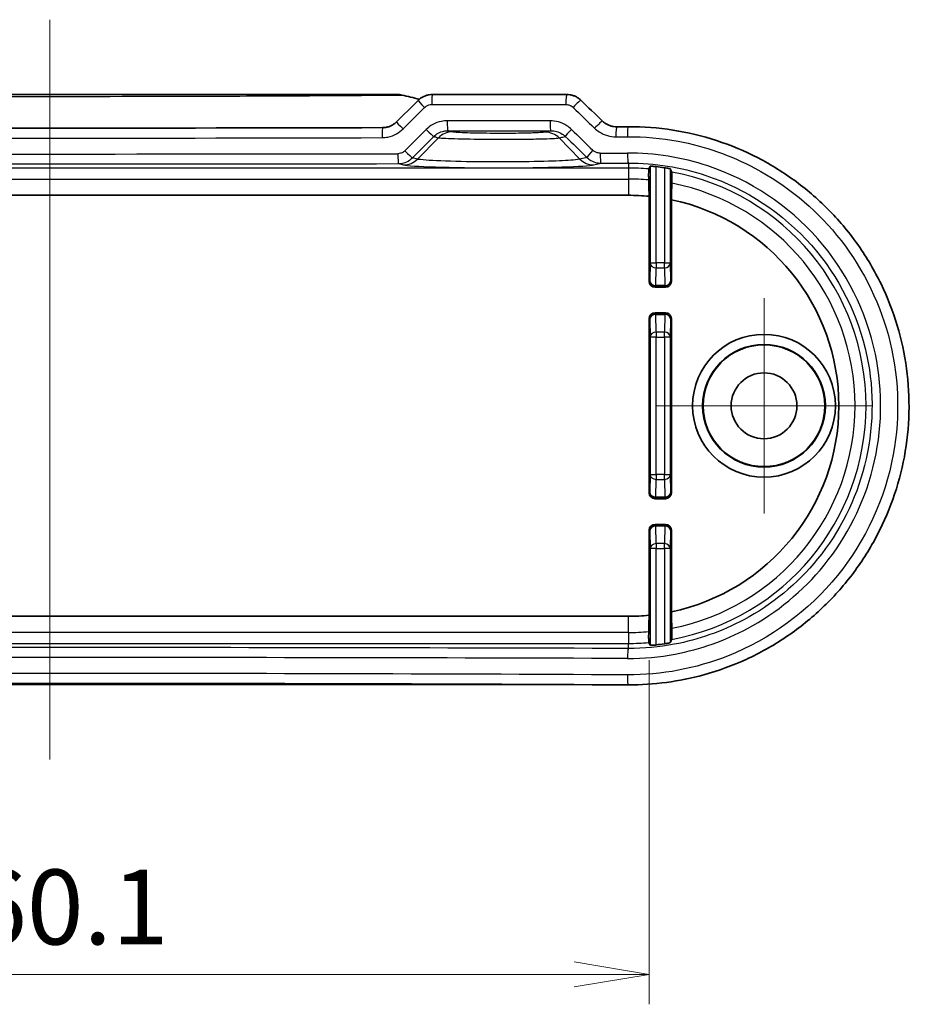
# Model space of a CAD drawing. Units: millimetres. Extents: x 0 to 2767, y 0 to 562.
# Drawn here: x 2341 to 2386, y 66 to 115 of the extents above; entities that cross this region are included whole.
import ezdxf

# ---------------------------------------------------------------- set-up
doc = ezdxf.new("R2010")
doc.units = ezdxf.units.MM
doc.header["$LTSCALE"] = 1.5
doc.layers.get('Defpoints').update_dxf_attribs({"lineweight": 25})
for name, color, linetype, lineweight in [('Center Mark (ISO)', 131, 'Continuous', 18), ('Centerline (ISO)', 131, 'Continuous', 18), ('Dimension (ISO)', 7, 'Continuous', 18), ('Dimension (ISO) @ 1', 7, 'Continuous', 18), ('Sketch Geometry (ISO)', 7, 'Continuous', 18), ('Visible (ISO)', 7, 'Continuous', 35), ('Visible Narrow (ISO)', 7, 'Continuous', 25)]:
    doc.layers.add(name, color=color, linetype=linetype, lineweight=lineweight)
doc.styles.add('Note Text (TK)', font='MS PGothic.ttf')
doc.dimstyles.new('Default - Method 1b (TK)', dxfattribs={"dimscale": 1.5, "dimtxt": 2.5, "dimasz": 2.5, "dimexe": 1, "dimexo": 1.5, "dimgap": 1, "dimtad": 1, "dimrnd": 1e-08, "dimdsep": 46, "dimtxsty": 'Note Text (TK)', "dimblk": 'OPEN', "dimcen": 0.09, "dimdle": 5, "dimclrd": 100, "dimclre": 100, "dimclrt": 7, "dimadec": 1, "dimazin": 1, "dimtfac": 1, "dimtmove": 0, "dimatfit": 3, "dimldrblk": 'OPEN', "dimfxl": 1, "dimtolj": 1, "dimlwd": -1, "dimlwe": -1, "dimarcsym": 0})

# ---------------------------------------------------------------- blocks, each defined once
blk = doc.blocks.new('_Open')
at = {"color": 0, "linetype": 'ByBlock', "lineweight": -2}
for p, q in [((-1, 0.167), (0, 0)), ((-1, -0.167), (0, 0)), ((0, 0), (-1, 0))]:
    blk.add_line(p, q, dxfattribs=at)
blk = doc.blocks.new('*D114')
at = {"layer": 'Defpoints', "color": 0}
for p in [(2312.579, 85.21), (2372.663, 85.21), (2372.663, 67.21)]:
    blk.add_point(p, dxfattribs=at)
at = {"layer": 'Dimension (ISO)', "color": 100}
for p, q in [((2312.579, 82.96), (2312.579, 65.71)), ((2372.663, 82.96), (2372.663, 65.71)), ((2316.329, 67.21), (2368.913, 67.21))]:
    blk.add_line(p, q, dxfattribs=at)
at = {"layer": 'Dimension (ISO)', "color": 100, "xscale": 3.75, "yscale": 3.75, "zscale": 3.75, "rotation": 180}
blk.add_blockref('_Open', (2312.579, 67.21), dxfattribs=at)
at = {"layer": 'Dimension (ISO)', "color": 100, "xscale": 3.75, "yscale": 3.75, "zscale": 3.75}
blk.add_blockref('_Open', (2372.663, 67.21), dxfattribs=at)
at = {"layer": 'Dimension (ISO)', "color": 7, "insert": (2338.637, 70.585), "char_height": 3.75, "attachment_point": 4, "style": 'Note Text (TK)'}
blk.add_mtext('\\A1;60.1', dxfattribs=at)

msp = doc.modelspace()

# ---------------------------------------------------------------- linework, layer by layer
at = {"layer": 'Center Mark (ISO)', "linetype": 'Continuous'}
for p, q in [((2378.4211, 101.1079), (2378.4211, 90.3079)), ((2383.8211, 95.7079), (2373.0211, 95.7079))]:
    msp.add_line(p, q, dxfattribs=at)
at = {"layer": 'Centerline (ISO)', "linetype": 'Continuous'}
msp.add_line((2342.6211, 115.0579), (2342.6211, 77.9712), dxfattribs=at)
at = {"layer": 'Sketch Geometry (ISO)'}
msp.add_line((2313.6235, 81.7212), (2371.6186, 81.7212), dxfattribs=at)
at = {"layer": 'Visible (ISO)'}
for p, q in [((2360.0383, 111.3079), (2325.2038, 111.3079)), ((2368.5329, 111.3079), (2361.7954, 111.3079)), ((2371.6211, 106.2579), (2313.6211, 106.2579)), ((2372.6635, 101.9503), (2372.6635, 106.2063)), ((2373.7787, 106.035), (2373.7787, 101.9503)), ((2372.9634, 101.6503), (2373.4787, 101.6503)), ((2373.4787, 100.3655), (2372.9634, 100.3655)), ((2372.6635, 91.3503), (2372.6635, 100.0656)), ((2373.7787, 100.0656), (2373.7787, 91.3503)), ((2372.9634, 91.0503), (2373.4787, 91.0503)), ((2372.6635, 85.2096), (2372.6635, 89.4656)), ((2373.4787, 89.7655), (2372.9634, 89.7655)), ((2373.7787, 89.4656), (2373.7787, 85.3809)), ((2313.6211, 85.1579), (2371.6211, 85.1579))]:
    msp.add_line(p, q, dxfattribs=at)
for radius in [3.5788, 3.0744, 3.05, 1.65]:
    msp.add_circle((2378.4211, 95.7079), radius, dxfattribs=at)
for radius, start, end in [(12.0652, 81.39514, 83.36144), (10.55, 84.32961, 90), (10.55, 281.80093, 78.19907), (10.55, 270, 275.67039), (12.0652, 276.63856, 278.60486)]:
    msp.add_arc((2371.6211, 95.7079), radius, start, end, dxfattribs=at)
for centre, major_axis, ratio, start_param, end_param in [((2360.0383, 110.2963), (0.0213, 1.0114), 0.9995966, 6.0755794, 6.3042778), ((2289.0221, 146.2376), (-439.4939, -432.817), 0.1227758, 1.6115025, 1.6139855), ((2394.3895, 188.1233), (421.9841, -415.5732), 0.1227746, 4.7735253, 4.7760592), ((2342.6211, 125.9054), (311.123, 0), 0.0523316, 4.6587431, 4.7660349), ((2342.6205, 125.9058), (311.1326, 0), 0.0523314, 4.8038577, 4.8057264), ((2372.9635, 101.9504), (-0.2122, -0.2122), 0.9996955, 5.4979394, 7.0684312), ((2373.4786, 101.9504), (0.2122, -0.2122), 0.9996955, 5.4979394, 7.0684312), ((2372.9635, 100.0655), (-0.2122, 0.2122), 0.9996955, 5.4979394, 7.0684312), ((2373.4786, 100.0655), (0.2122, 0.2122), 0.9996955, 5.4979394, 7.0684312), ((2372.9635, 91.3504), (-0.2122, -0.2122), 0.9996955, 5.4979394, 7.0684312), ((2373.4786, 91.3504), (0.2122, -0.2122), 0.9996955, 5.4979394, 7.0684312), ((2372.9635, 89.4655), (-0.2122, 0.2122), 0.9996955, 5.4979394, 7.0684312), ((2373.4786, 89.4655), (0.2122, 0.2122), 0.9996955, 5.4979394, 7.0684312), ((2342.6211, 65.5104), (-311.1241, 0), 0.0523315, 4.619051, 4.805727)]:
    msp.add_ellipse(centre, major_axis=major_axis, ratio=ratio, start_param=start_param, end_param=end_param, dxfattribs=at)
msp.add_open_spline([(2361.1478, 111.0711), (2360.8548, 111.143), (2360.5614, 111.2132), (2360.2676, 111.2816)], degree=3, dxfattribs=at)
for points, knots in [([(2361.0875, 111.0159), (2361.1247, 111.0529), (2361.1649, 111.087), (2361.2499, 111.1485), (2361.2948, 111.1758), (2361.3882, 111.2232), (2361.4368, 111.2432), (2361.5364, 111.2754), (2361.5875, 111.2876), (2361.6908, 111.3038), (2361.7431, 111.3079), (2361.7954, 111.3079)], [0, 0, 0, 0, 0.007895247, 0.007895247, 0.015790495, 0.015790495, 0.023685742, 0.023685742, 0.03158099, 0.03158099, 0.039476237, 0.039476237, 0.039476237, 0.039476237]), ([(2368.5329, 111.3079), (2368.585, 111.3079), (2368.6371, 111.304), (2368.7402, 111.2882), (2368.7912, 111.2764), (2368.891, 111.2451), (2368.9398, 111.2256), (2369.0341, 111.1792), (2369.0796, 111.1523), (2369.1662, 111.0914), (2369.2072, 111.0575), (2369.2455, 111.0204)], [0, 0, 0, 0, 0.008074823, 0.008074823, 0.016149645, 0.016149645, 0.024224468, 0.024224468, 0.03229929, 0.03229929, 0.040374113, 0.040374113, 0.040374113, 0.040374113]), ([(2359.3036, 109.6472), (2359.3554, 109.6474), (2359.4072, 109.6516), (2359.5094, 109.6679), (2359.5599, 109.6801), (2359.6583, 109.712), (2359.7063, 109.7319), (2359.7985, 109.7787), (2359.8427, 109.8058), (2359.9265, 109.8664), (2359.9661, 109.9), (2360.0027, 109.9365)], [0, 0, 0, 0, 0.02335159, 0.02335159, 0.04670319, 0.04670319, 0.07005478, 0.07005478, 0.09340638, 0.09340638, 0.11675797, 0.11675797, 0.11675797, 0.11675797]), ([(2370.3207, 109.9776), (2370.3583, 109.9411), (2370.3989, 109.9076), (2370.485, 109.8472), (2370.5305, 109.8203), (2370.6253, 109.7739), (2370.6746, 109.7543), (2370.7758, 109.7229), (2370.8278, 109.7111), (2370.933, 109.6954), (2370.9863, 109.6916), (2371.0397, 109.6919)], [0, 0, 0, 0, 0.02369118, 0.02369118, 0.04738236, 0.04738236, 0.07107355, 0.07107355, 0.09476473, 0.09476473, 0.11845591, 0.11845591, 0.11845591, 0.11845591]), ([(2371.6186, 109.6947), (2372.3686, 109.6984), (2373.1187, 109.6417), (2374.6009, 109.4093), (2375.3331, 109.2333), (2376.7601, 108.7663), (2377.455, 108.4753), (2378.7891, 107.7858), (2379.4282, 107.3874), (2380.6336, 106.494), (2381.1998, 105.9993), (2382.2447, 104.9267), (2382.7235, 104.3492), (2383.5813, 103.1269), (2383.9607, 102.4825), (2384.6108, 101.1437), (2384.8819, 100.4495), (2385.3098, 99.0289), (2385.467, 98.3027), (2385.664, 96.8361), (2385.7042, 96.0957), (2385.6671, 94.6184), (2385.5898, 93.8815), (2385.3199, 92.4287), (2385.127, 91.7127), (2384.6302, 90.3188), (2384.3259, 89.641), (2383.613, 88.34), (2383.2039, 87.7172), (2382.2907, 86.5421), (2381.7861, 85.9903), (2380.6939, 84.9722), (2380.1061, 84.5063), (2378.862, 83.6732), (2378.2056, 83.3062), (2376.8416, 82.6814), (2376.1339, 82.4238), (2374.7938, 82.0546), (2374.1658, 81.9271), (2372.8981, 81.7588), (2372.2583, 81.718), (2371.6186, 81.7212)], [0, 0, 0, 0, 0.2179176, 0.2179176, 0.4361611, 0.4361611, 0.6545499, 0.6545499, 0.8727825, 0.8727825, 1.0905478, 1.0905478, 1.3075841, 1.3075841, 1.5236747, 1.5236747, 1.7388225, 1.7388225, 1.953147, 1.953147, 2.1669458, 2.1669458, 2.3806, 2.3806, 2.5945308, 2.5945308, 2.8090768, 2.8090768, 3.0245064, 3.0245064, 3.2409053, 3.2409053, 3.4581782, 3.4581782, 3.6761296, 3.6761296, 3.8944436, 3.8944436, 4.0803205, 4.0803205, 4.2661975, 4.2661975, 4.2661975, 4.2661975]), ([(2372.7159, 107.7131), (2372.7166, 107.7143), (2372.7243, 107.7149), (2372.7546, 107.7147), (2372.7778, 107.7136), (2372.8313, 107.7102), (2372.8653, 107.7076), (2372.9389, 107.7008), (2372.9787, 107.6966), (2373.0159, 107.6923)], [0.000427645, 0.000427645, 0.000427645, 0.000427645, 0.01131273, 0.01131273, 0.022625461, 0.022625461, 0.033975034, 0.033975034, 0.045202659, 0.045202659, 0.045202659, 0.045202659]), ([(2373.4263, 107.6374), (2373.4268, 107.6373), (2373.4273, 107.6372), (2373.4655, 107.6314), (2373.5057, 107.6249), (2373.5794, 107.6119), (2373.6131, 107.6054), (2373.666, 107.5946), (2373.6889, 107.5894), (2373.7182, 107.5817), (2373.7256, 107.579), (2373.7262, 107.5777)], [0.136131299, 0.136131299, 0.136131299, 0.136131299, 0.136289819, 0.136289819, 0.147731185, 0.147731185, 0.159172551, 0.159172551, 0.170539835, 0.170539835, 0.181202883, 0.181202883, 0.181202883, 0.181202883]), ([(2372.6421, 107.0251), (2372.6418, 107.0364), (2372.6416, 107.0496), (2372.6409, 107.0892), (2372.6405, 107.1263), (2372.64, 107.1951), (2372.6398, 107.2389), (2372.6398, 107.3133), (2372.64, 107.3571), (2372.6405, 107.4258), (2372.6409, 107.4628), (2372.6418, 107.5152), (2372.6424, 107.5399), (2372.6436, 107.5669), (2372.6443, 107.5754), (2372.6449, 107.5766)], [0.105657207, 0.105657207, 0.105657207, 0.105657207, 0.111262962, 0.111262962, 0.122416472, 0.122416472, 0.133581311, 0.133581311, 0.144743209, 0.144743209, 0.155874836, 0.155874836, 0.166981657, 0.166981657, 0.177045622, 0.177045622, 0.177045622, 0.177045622]), ([(2373.7973, 107.4202), (2373.7979, 107.4189), (2373.7986, 107.4101), (2373.7997, 107.3827), (2373.8004, 107.3576), (2373.8013, 107.3043), (2373.8017, 107.2666), (2373.8022, 107.1967), (2373.8024, 107.1521), (2373.8024, 107.0763), (2373.8022, 107.0316), (2373.8017, 106.9618), (2373.8013, 106.9243), (2373.8006, 106.8845), (2373.8003, 106.8715), (2373.8, 106.8602)], [0.001031352, 0.001031352, 0.001031352, 0.001031352, 0.011050207, 0.011050207, 0.022214677, 0.022214677, 0.033499788, 0.033499788, 0.044872267, 0.044872267, 0.056245708, 0.056245708, 0.067500113, 0.067500113, 0.073046716, 0.073046716, 0.073046716, 0.073046716]), ([(2372.6449, 83.8393), (2372.6443, 83.8404), (2372.6436, 83.849), (2372.6424, 83.8759), (2372.6418, 83.9006), (2372.6409, 83.9531), (2372.6405, 83.9901), (2372.64, 84.0588), (2372.6398, 84.1026), (2372.6398, 84.177), (2372.64, 84.2208), (2372.6405, 84.2896), (2372.6409, 84.3267), (2372.6416, 84.3663), (2372.6418, 84.3794), (2372.6421, 84.3908)], [0.001031283, 0.001031283, 0.001031283, 0.001031283, 0.011095248, 0.011095248, 0.022202069, 0.022202069, 0.033333696, 0.033333696, 0.044495594, 0.044495594, 0.055660433, 0.055660433, 0.066813943, 0.066813943, 0.072419698, 0.072419698, 0.072419698, 0.072419698]), ([(2373.8, 84.5557), (2373.8003, 84.5444), (2373.8006, 84.5314), (2373.8013, 84.4916), (2373.8017, 84.454), (2373.8022, 84.3843), (2373.8024, 84.3396), (2373.8024, 84.2638), (2373.8022, 84.2192), (2373.8017, 84.1493), (2373.8013, 84.1116), (2373.8004, 84.0583), (2373.7997, 84.0332), (2373.7986, 84.0058), (2373.7979, 83.997), (2373.7973, 83.9957)], [0.106289311, 0.106289311, 0.106289311, 0.106289311, 0.111835914, 0.111835914, 0.123090319, 0.123090319, 0.13446376, 0.13446376, 0.14583624, 0.14583624, 0.157121351, 0.157121351, 0.16828582, 0.16828582, 0.178304675, 0.178304675, 0.178304675, 0.178304675]), ([(2373.0159, 83.7236), (2372.9787, 83.7193), (2372.9389, 83.7151), (2372.8653, 83.7083), (2372.8313, 83.7056), (2372.7778, 83.7022), (2372.7546, 83.7012), (2372.7243, 83.7009), (2372.7166, 83.7016), (2372.7159, 83.7028)], [0.136282981, 0.136282981, 0.136282981, 0.136282981, 0.147510606, 0.147510606, 0.158860179, 0.158860179, 0.17017291, 0.17017291, 0.181057995, 0.181057995, 0.181057995, 0.181057995]), ([(2373.7262, 83.8382), (2373.7256, 83.8368), (2373.7182, 83.8342), (2373.6889, 83.8265), (2373.666, 83.8213), (2373.6131, 83.8104), (2373.5794, 83.804), (2373.5057, 83.791), (2373.4655, 83.7845), (2373.4273, 83.7787), (2373.4268, 83.7786), (2373.4263, 83.7785)], [0.000704236, 0.000704236, 0.000704236, 0.000704236, 0.011367284, 0.011367284, 0.022734568, 0.022734568, 0.034175934, 0.034175934, 0.0456173, 0.0456173, 0.04577582, 0.04577582, 0.04577582, 0.04577582])]:
    msp.add_open_spline(points, degree=3, knots=knots, dxfattribs=at)
for points, weights in [([(2372.7159, 107.7131), (2372.6802, 107.6445), (2372.6449, 107.5766)], [2.63866283113, 2.64730149621, 2.65589775466]), ([(2373.7973, 107.4202), (2373.762, 107.4986), (2373.7262, 107.5777)], [2.27979687802, 2.27409520175, 2.26834590812]), ([(2372.6421, 107.0251), (2372.6532, 106.6006), (2372.6635, 106.2063)], [55.2020204768, 57.0957400343, 58.9724384944]), ([(2373.7787, 106.035), (2373.7889, 106.4322), (2373.8, 106.8602)], [56.7356025394, 54.9991733755, 53.2395342454]), ([(2373.8, 84.5557), (2373.7889, 84.9837), (2373.7787, 85.3809)], [53.2395342454, 54.9991733755, 56.7356025394]), ([(2372.6635, 85.2096), (2372.6532, 84.8153), (2372.6421, 84.3908)], [58.9724384944, 57.0957400343, 55.2020204768]), ([(2373.7262, 83.8382), (2373.762, 83.9173), (2373.7973, 83.9957)], [2.26834590813, 2.27409520175, 2.27979687802]), ([(2372.6449, 83.8393), (2372.6802, 83.7714), (2372.7159, 83.7028)], [2.65589775466, 2.64730149621, 2.63866283113])]:
    msp.add_rational_spline(points, weights, degree=2, dxfattribs=at)
at = {"layer": 'Visible Narrow (ISO)'}
for p, q in [((2361.7646, 110.8079), (2368.4914, 110.8079)), ((2361.0482, 108.0722), (2362.1021, 109.1423)), ((2369.194, 108.0722), (2368.1518, 109.1305)), ((2361.0482, 108.0722), (2360.7961, 108.1347)), ((2369.5426, 108.1587), (2369.194, 108.0722)), ((2371.6211, 107.6207), (2313.6211, 107.6207)), ((2360.0963, 107.8433), (2360.3518, 107.7799)), ((2369.8903, 107.7799), (2370.2496, 107.869)), ((2371.6211, 107.8734), (2371.6211, 107.6207)), ((2371.6211, 107.6207), (2371.6211, 107.0711)), ((2372.7159, 107.7131), (2372.7159, 102.8662)), ((2373.0159, 102.8662), (2373.0159, 107.6923)), ((2373.4263, 107.6374), (2373.4263, 102.8662)), ((2373.7262, 102.8662), (2373.7262, 107.5777)), ((2313.6211, 107.0711), (2371.6211, 107.0711)), ((2371.6211, 107.0711), (2371.6211, 106.2579)), ((2372.7159, 102.8662), (2372.6933, 101.9801)), ((2372.7159, 102.8662), (2373.0159, 102.8662)), ((2373.0159, 102.8662), (2373.0159, 102.6186)), ((2373.4263, 102.8662), (2373.0159, 102.8662)), ((2373.4263, 102.8662), (2373.7262, 102.8662)), ((2373.4263, 102.6186), (2373.4263, 102.8662)), ((2373.7488, 101.9801), (2373.7262, 102.8662)), ((2372.9933, 101.7325), (2373.0159, 102.6186)), ((2373.0159, 102.6186), (2373.4263, 102.6186)), ((2373.4263, 102.6186), (2373.4489, 101.7325)), ((2372.6933, 101.9801), (2372.6635, 101.9503)), ((2372.9634, 101.6503), (2372.9933, 101.6802)), ((2372.9933, 101.7325), (2372.9933, 101.6802)), ((2373.4489, 101.7325), (2372.9933, 101.7325)), ((2372.9933, 101.6802), (2373.4489, 101.6802)), ((2373.4489, 101.6802), (2373.4489, 101.7325)), ((2373.4489, 101.6802), (2373.4787, 101.6503)), ((2373.7787, 101.9503), (2373.7488, 101.9801)), ((2372.9933, 100.3357), (2372.9634, 100.3655)), ((2372.9933, 100.3357), (2372.9933, 100.2833)), ((2373.4489, 100.3357), (2372.9933, 100.3357)), ((2373.0159, 99.3973), (2372.9933, 100.2833)), ((2372.9933, 100.2833), (2373.4489, 100.2833)), ((2373.4489, 100.2833), (2373.4263, 99.3973)), ((2373.4787, 100.3655), (2373.4489, 100.3357)), ((2373.4489, 100.2833), (2373.4489, 100.3357)), ((2372.6635, 100.0656), (2372.6933, 100.0357)), ((2372.6933, 100.0357), (2372.7159, 99.1497)), ((2373.7262, 99.1497), (2373.7488, 100.0357)), ((2373.7488, 100.0357), (2373.7787, 100.0656)), ((2373.0159, 99.3973), (2373.0159, 99.1497)), ((2373.4263, 99.3973), (2373.0159, 99.3973)), ((2373.4263, 99.1497), (2373.4263, 99.3973)), ((2373.0159, 99.1497), (2372.7159, 99.1497)), ((2372.7159, 99.1497), (2372.7159, 92.2662)), ((2373.0159, 99.1497), (2373.4263, 99.1497)), ((2373.0159, 92.2662), (2373.0159, 99.1497)), ((2373.7262, 99.1497), (2373.4263, 99.1497)), ((2373.4263, 99.1497), (2373.4263, 92.2662)), ((2373.7262, 92.2662), (2373.7262, 99.1497)), ((2372.7159, 92.2662), (2372.6933, 91.3801)), ((2372.7159, 92.2662), (2373.0159, 92.2662)), ((2372.9933, 91.1325), (2373.0159, 92.0186)), ((2373.0159, 92.2662), (2373.0159, 92.0186)), ((2373.4263, 92.2662), (2373.0159, 92.2662)), ((2373.0159, 92.0186), (2373.4263, 92.0186)), ((2373.4263, 92.2662), (2373.7262, 92.2662)), ((2373.4263, 92.0186), (2373.4263, 92.2662)), ((2373.4263, 92.0186), (2373.4489, 91.1325)), ((2373.7488, 91.3801), (2373.7262, 92.2662)), ((2372.6933, 91.3801), (2372.6635, 91.3503)), ((2373.7787, 91.3503), (2373.7488, 91.3801)), ((2372.9634, 91.0503), (2372.9933, 91.0802)), ((2372.9933, 91.1325), (2372.9933, 91.0802)), ((2373.4489, 91.1325), (2372.9933, 91.1325)), ((2372.9933, 91.0802), (2373.4489, 91.0802)), ((2373.4489, 91.0802), (2373.4489, 91.1325)), ((2373.4489, 91.0802), (2373.4787, 91.0503)), ((2372.6635, 89.4656), (2372.6933, 89.4357)), ((2372.6933, 89.4357), (2372.7159, 88.5497)), ((2372.9933, 89.7357), (2372.9634, 89.7655)), ((2372.9933, 89.7357), (2372.9933, 89.6833)), ((2373.4489, 89.7357), (2372.9933, 89.7357)), ((2372.9933, 89.6833), (2373.4489, 89.6833)), ((2373.0159, 88.7973), (2372.9933, 89.6833)), ((2373.4489, 89.6833), (2373.4263, 88.7973)), ((2373.4787, 89.7655), (2373.4489, 89.7357)), ((2373.4489, 89.6833), (2373.4489, 89.7357)), ((2373.7262, 88.5497), (2373.7488, 89.4357)), ((2373.7488, 89.4357), (2373.7787, 89.4656)), ((2373.0159, 88.5497), (2372.7159, 88.5497)), ((2372.7159, 88.5497), (2372.7159, 83.7028)), ((2373.0159, 88.7973), (2373.0159, 88.5497)), ((2373.4263, 88.7973), (2373.0159, 88.7973)), ((2373.0159, 83.7236), (2373.0159, 88.5497)), ((2373.0159, 88.5497), (2373.4263, 88.5497)), ((2373.4263, 88.5497), (2373.4263, 88.7973)), ((2373.7262, 88.5497), (2373.4263, 88.5497)), ((2373.4263, 88.5497), (2373.4263, 83.7785)), ((2373.7262, 83.8382), (2373.7262, 88.5497)), ((2371.6211, 84.3448), (2371.6211, 85.1579)), ((2371.6211, 84.3448), (2313.6211, 84.3448)), ((2371.6211, 84.3448), (2371.6211, 83.7952)), ((2313.6211, 83.7952), (2371.6211, 83.7952)), ((2371.6211, 83.5425), (2371.6211, 83.7952))]:
    msp.add_line(p, q, dxfattribs=at)
for radius, start, end in [(11.9127, 85.06995, 90), (11.9127, 280.52593, 79.47407), (11.3631, 84.84461, 90), (11.3631, 281.05525, 78.94475), (11.3631, 270, 275.15539), (11.9127, 270, 274.93005)]:
    msp.add_arc((2371.6211, 95.7079), radius, start, end, dxfattribs=at)
for centre, major_axis, ratio, start_param, end_param in [((2360.1542, 110.7946), (0.1134, 0.487), 0.0549821, 0, 0.0485635), ((2361.7954, 110.8079), (0, 0.5), 0.0615347, 0, 1.5707963), ((2368.5329, 110.8079), (0, 0.5), 0.083157, 0, 1.5707963), ((2342.6211, 146.1385), (-309.914, -310.4198), 0.0874885, 1.5403324, 1.5438199), ((2361.4402, 110.6615), (-0.3527, 0.3544), 0.0428447, 0, 1.5281782), ((2368.8973, 110.6615), (0.3481, 0.3589), 0.06063, 0, 1.6295466), ((2342.6211, 190.4549), (309.914, -310.4198), 0.0874885, 4.8842237, 4.8876876), ((2359.305, 109.1472), (-0.0014, 0.5), 0.0535421, 0, 1.5706459), ((2360.3554, 109.582), (-0.3526, 0.3545), 0.040383, 0, 1.5306487), ((2342.6211, 144.9528), (-309.914, -310.4198), 0.0874885, 1.5406298, 1.5440749), ((2361.5195, 109.5546), (0.3527, -0.3544), 0.0430246, 4.6695902, 6.1599722), ((2362.5767, 109.9907), (0, -0.5), 0.0640421, 4.7123892, 6.248207), ((2367.7391, 109.9907), (0, -0.5), 0.0806094, 4.7123893, 6.2481649), ((2368.8105, 109.5599), (-0.3482, -0.3589), 0.0604276, 4.7709465, 6.1598603), ((2342.6211, 189.2691), (309.914, -310.4198), 0.0874885, 4.8839442, 4.8874238), ((2369.9727, 109.6186), (0.348, 0.359), 0.0631395, 0, 1.6319342), ((2371.0421, 109.1919), (-0.0024, 0.5), 0.0912084, 0, 1.5703585), ((2371.6211, 109.1947), (-0.0024, 0.5), 0.0930664, 0, 1.5703404), ((2342.6211, 125.4542), (311.1017, 0), 0.052492, 4.658821, 4.7659569), ((2342.9693, 144.5992), (-310.4159, -310.4159), 0.0874887, 1.5407714, 1.5442165), ((2362.7984, 108.4352), (0.2432, 0.97), 0.9896653, 0.2458455, 1.0280241), ((2367.4554, 108.4234), (-0.2374, 0.9714), 0.9895904, 5.2610752, 6.0382395), ((2342.2729, 188.9156), (310.4159, -310.4159), 0.0874887, 4.8838026, 4.8872822), ((2342.6211, 125.4542), (311.1017, 0), 0.052492, 4.8037253, 4.8055914), ((2342.6211, 119.2072), (-311.1017, 0), 0.0349769, 1.5146849, 1.6269078), ((2360.0963, 108.343), (0.001, -0.5), 0.0560819, 4.712279, 6.2482237), ((2360.4479, 108.4883), (0.3526, -0.3545), 0.040593, 4.6720307, 6.1599848), ((2369.8908, 108.5122), (-0.348, -0.359), 0.0629483, 4.773345, 6.159841), ((2342.6211, 119.2072), (-311.1017, 0), 0.0349769, 1.6595792, 1.6639987), ((2370.2496, 108.3687), (0.0016, -0.5), 0.0886658, 4.7121134, 6.2481406), ((2371.6211, 108.3731), (0.0016, -0.5), 0.093067, 4.7120852, 6.2481265), ((2342.6211, 118.7075), (311.6017, 0), 0.0349208, 4.6562775, 4.7685004), ((2360.3518, 108.7793), (-0.2406, -0.9706), 0.9896319, 0.2454446, 1.0253767), ((2365.1211, 107.8034), (4.8164, 0), 0.0349421, 3.2816236, 6.1431543), ((2369.8903, 108.7793), (0.2406, -0.9706), 0.9896319, 5.2578086, 6.0377407), ((2342.6211, 118.7075), (311.6017, 0), 0.0349208, 4.8011718, 4.8055914), ((2373.0159, 102.8662), (-0.2999, 0.0077), 0.8252558, 0.0309073, 1.5918493), ((2373.4263, 102.8662), (0.2999, 0.0077), 0.8252558, 4.6913361, 6.252278), ((2372.9933, 101.9801), (-0.2999, 0.0077), 0.8252558, 0.0309073, 1.5918493), ((2372.9933, 101.9801), (0.2121, -0.2121), 0.9996955, 3.9271431, 5.4976349), ((2373.4489, 101.9801), (0.2121, 0.2121), 0.9996955, 3.9271431, 5.4976349), ((2373.4489, 101.9801), (0.2999, 0.0077), 0.8252558, 4.6913361, 6.252278), ((2372.9933, 100.0357), (-0.2121, -0.2121), 0.9996955, 3.9271431, 5.4976349), ((2372.9933, 100.0357), (-0.2999, -0.0077), 0.8252558, 4.6913361, 6.252278), ((2373.4489, 100.0357), (-0.2121, 0.2121), 0.9996955, 3.9271431, 5.4976349), ((2373.4489, 100.0357), (0.2999, -0.0077), 0.8252558, 0.0309073, 1.5918493), ((2373.0159, 99.1497), (-0.2999, -0.0077), 0.8252558, 4.6913361, 6.252278), ((2373.4263, 99.1497), (0.2999, -0.0077), 0.8252558, 0.0309073, 1.5918493), ((2373.0159, 92.2662), (-0.2999, 0.0077), 0.8252558, 0.0309073, 1.5918493), ((2373.4263, 92.2662), (0.2999, 0.0077), 0.8252558, 4.6913361, 6.252278), ((2372.9933, 91.3801), (-0.2999, 0.0077), 0.8252558, 0.0309073, 1.5918493), ((2372.9933, 91.3801), (0.2121, -0.2121), 0.9996955, 3.9271431, 5.4976349), ((2373.4489, 91.3801), (0.2121, 0.2121), 0.9996955, 3.9271431, 5.4976349), ((2373.4489, 91.3801), (0.2999, 0.0077), 0.8252558, 4.6913361, 6.252278), ((2372.9933, 89.4357), (-0.2121, -0.2121), 0.9996955, 3.9271431, 5.4976349), ((2372.9933, 89.4357), (-0.2999, -0.0077), 0.8252558, 4.6913361, 6.252278), ((2373.4489, 89.4357), (-0.2121, 0.2121), 0.9996955, 3.9271431, 5.4976349), ((2373.4489, 89.4357), (0.2999, -0.0077), 0.8252558, 0.0309073, 1.5918493), ((2373.0159, 88.5497), (-0.2999, -0.0077), 0.8252558, 4.6913361, 6.252278), ((2373.4263, 88.5497), (0.2999, -0.0077), 0.8252558, 0.0309073, 1.5918493), ((2342.6211, 72.7083), (-311.6017, 0), 0.0349208, 4.6191866, 4.8055914), ((2371.6211, 83.0428), (0.0016, 0.5), 0.093067, 0.0350588, 1.5711001), ((2342.6211, 72.2086), (311.1017, 0), 0.0349769, 1.4775939, 1.6639987), ((2342.6211, 65.9617), (-311.1017, 0), 0.052492, 4.6191866, 4.8055914), ((2371.6211, 82.2212), (-0.0024, -0.5), 0.0930664, 4.7128449, 6.2831853)]:
    msp.add_ellipse(centre, major_axis=major_axis, ratio=ratio, start_param=start_param, end_param=end_param, dxfattribs=at)
for points, knots in [([(2324.976, 111.2813), (2325.1493, 111.2799), (2325.5299, 111.2767), (2326.6073, 111.2684), (2327.3476, 111.2631), (2329.6395, 111.2484), (2331.3375, 111.2396), (2336.1476, 111.221), (2339.3912, 111.2149), (2342.6211, 111.2149), (2345.851, 111.2149), (2349.0946, 111.221), (2353.9046, 111.2396), (2355.6026, 111.2484), (2357.8946, 111.2631), (2358.6348, 111.2684), (2359.7123, 111.2767), (2360.0929, 111.2799), (2360.2661, 111.2813)], [-4.2774489, -4.2774489, -4.2774489, -4.2774489, -4.03438, -4.03438, -3.7411473, -3.7411473, -3.1947266, -3.1947266, -2.2380493, -2.2380493, -2.2380493, -1.2813719, -1.2813719, -0.7349512, -0.7349512, -0.4417185, -0.4417185, -0.1986496, -0.1986496, -0.1986496, -0.1986496]), ([(2360.0383, 111.3079), (2360.0766, 111.3079), (2360.1149, 111.3057), (2360.191, 111.2968), (2360.2288, 111.2902), (2360.2661, 111.2813)], [-0.011704203, -0.011704203, -0.011704203, -0.011704203, -0.005848402, -0.005848402, 0, 0, 0, 0]), ([(2361.41, 110.6615), (2361.4331, 110.6845), (2361.4584, 110.7052), (2361.5287, 110.7522), (2361.5764, 110.7743), (2361.6713, 110.8014), (2361.718, 110.8079), (2361.7646, 110.8079)], [0, 0, 0, 0, 0.009779266, 0.009779266, 0.025426092, 0.025426092, 0.039476237, 0.039476237, 0.039476237, 0.039476237]), ([(2368.4914, 110.8079), (2368.5258, 110.8079), (2368.5603, 110.8046), (2368.6483, 110.7871), (2368.7008, 110.7678), (2368.7876, 110.7191), (2368.8234, 110.6924), (2368.8552, 110.6615)], [0, 0, 0, 0, 0.010400586, 0.010400586, 0.027041524, 0.027041524, 0.040374113, 0.040374113, 0.040374113, 0.040374113]), ([(2359.2782, 109.1472), (2359.3756, 109.1475), (2359.4731, 109.1574), (2359.7215, 109.2073), (2359.8695, 109.2622), (2360.1229, 109.4048), (2360.2314, 109.4869), (2360.3269, 109.582)], [0, 0, 0, 0, 0.02932466, 0.02932466, 0.07624412, 0.07624412, 0.11675797, 0.11675797, 0.11675797, 0.11675797]), ([(2362.5447, 109.9907), (2362.4472, 109.9907), (2362.3497, 109.9812), (2362.101, 109.932), (2361.9527, 109.8775), (2361.6968, 109.7347), (2361.5863, 109.6514), (2361.4892, 109.5546)], [0, 0, 0, 0, 0.02935126, 0.02935126, 0.07631328, 0.07631328, 0.11751536, 0.11751536, 0.11751536, 0.11751536]), ([(2367.6988, 109.9907), (2366.8403, 109.9907), (2365.9815, 109.9907), (2364.2635, 109.9907), (2363.4042, 109.9907), (2362.5447, 109.9907)], [-0.51760309, -0.51760309, -0.51760309, -0.51760309, -0.25880154, -0.25880154, 0, 0, 0, 0]), ([(2368.7685, 109.5599), (2368.6984, 109.628), (2368.6217, 109.6892), (2368.4089, 109.8277), (2368.2648, 109.8924), (2367.9793, 109.9717), (2367.839, 109.9907), (2367.6988, 109.9907)], [0, 0, 0, 0, 0.02939827, 0.02939827, 0.0764355, 0.0764355, 0.1187091, 0.1187091, 0.1187091, 0.1187091]), ([(2369.9288, 109.6186), (2369.998, 109.5514), (2370.0736, 109.4911), (2370.2834, 109.3543), (2370.4254, 109.2903), (2370.711, 109.2103), (2370.8538, 109.1912), (2370.9965, 109.1919)], [0, 0, 0, 0, 0.02900417, 0.02900417, 0.07541085, 0.07541085, 0.11845591, 0.11845591, 0.11845591, 0.11845591]), ([(2361.8677, 109.2011), (2361.9327, 109.2656), (2362.0068, 109.321), (2362.1784, 109.416), (2362.2778, 109.4522), (2362.4447, 109.4849), (2362.5101, 109.4911), (2362.5756, 109.4911)], [-0.11751536, -0.11751536, -0.11751536, -0.11751536, -0.07631328, -0.07631328, -0.02935126, -0.02935126, 0, 0, 0, 0]), ([(2361.8677, 109.2011), (2361.8971, 109.1937), (2361.9265, 109.1864), (2362.0046, 109.1668), (2362.0533, 109.1546), (2362.1021, 109.1423)], [-0.16847596, -0.16847596, -0.16847596, -0.16847596, -0.10512342, -0.10512342, 0, 0, 0, 0]), ([(2362.1021, 109.1423), (2362.1215, 109.1388), (2362.1495, 109.1352), (2362.3664, 109.1143), (2362.7581, 109.0982), (2363.7836, 109.0752), (2364.4031, 109.068), (2365.572, 109.0647), (2366.1177, 109.0672), (2366.9597, 109.078), (2367.2843, 109.0848), (2367.7382, 109.0997), (2367.8953, 109.107), (2368.0726, 109.12), (2368.122, 109.1252), (2368.1518, 109.1305)], [-0.67319361, -0.67319361, -0.67319361, -0.67319361, -0.64262719, -0.64262719, -0.48999265, -0.48999265, -0.34413473, -0.34413473, -0.21811356, -0.21811356, -0.1211742, -0.1211742, -0.04660546, -0.04660546, 0, 0, 0, 0]), ([(2362.5756, 109.4911), (2363.4364, 109.4911), (2364.297, 109.491), (2366.0178, 109.491), (2366.8779, 109.491), (2367.7377, 109.491)], [0, 0, 0, 0, 0.25880154, 0.25880154, 0.51760309, 0.51760309, 0.51760309, 0.51760309]), ([(2362.8007, 109.4346), (2362.7519, 109.4468), (2362.7032, 109.4591), (2362.6282, 109.4779), (2362.6019, 109.4845), (2362.5756, 109.4911)], [0, 0, 0, 0, 0.10512342, 0.10512342, 0.16182778, 0.16182778, 0.16182778, 0.16182778]), ([(2367.4582, 109.4227), (2367.4365, 109.4174), (2367.3995, 109.4122), (2367.2655, 109.3993), (2367.1457, 109.3919), (2366.7974, 109.3771), (2366.5471, 109.3702), (2365.8961, 109.3594), (2365.4731, 109.357), (2364.5672, 109.3603), (2364.0875, 109.3675), (2363.2973, 109.3904), (2362.9981, 109.4066), (2362.8356, 109.4275), (2362.8149, 109.4311), (2362.8007, 109.4346)], [0, 0, 0, 0, 0.04660546, 0.04660546, 0.1211742, 0.1211742, 0.21811356, 0.21811356, 0.34413473, 0.34413473, 0.48999265, 0.48999265, 0.64262719, 0.64262719, 0.67319361, 0.67319361, 0.67319361, 0.67319361]), ([(2367.7377, 109.491), (2367.7026, 109.4825), (2367.6676, 109.4739), (2367.5744, 109.4511), (2367.5163, 109.4369), (2367.4582, 109.4227)], [0.0494834, 0.0494834, 0.0494834, 0.0494834, 0.1246812, 0.1246812, 0.2493624, 0.2493624, 0.2493624, 0.2493624]), ([(2367.7377, 109.491), (2367.8328, 109.4914), (2367.9278, 109.4791), (2368.1213, 109.4269), (2368.2189, 109.3841), (2368.363, 109.2922), (2368.4149, 109.2516), (2368.4624, 109.2064)], [-0.1187091, -0.1187091, -0.1187091, -0.1187091, -0.0764355, -0.0764355, -0.02939827, -0.02939827, 0, 0, 0, 0]), ([(2368.1518, 109.1305), (2368.2099, 109.1447), (2368.268, 109.1589), (2368.3715, 109.1842), (2368.4169, 109.1953), (2368.4624, 109.2064)], [-0.2493624, -0.2493624, -0.2493624, -0.2493624, -0.1246812, -0.1246812, -0.02721731, -0.02721731, -0.02721731, -0.02721731]), ([(2371.5745, 109.1947), (2372.4277, 109.1989), (2373.281, 109.1218), (2375.4603, 108.714), (2376.7623, 108.2581), (2379.5337, 106.7846), (2380.9342, 105.6384), (2383.2668, 102.7947), (2384.1583, 101.0655), (2385.1771, 97.293), (2385.2616, 95.241), (2384.493, 91.0549), (2383.5201, 88.9479), (2380.6498, 85.4127), (2378.7308, 84.0081), (2374.9983, 82.5344), (2373.2866, 82.2128), (2371.5745, 82.2212)], [0, 0, 0, 0, 0.2574816, 0.2574816, 0.6694522, 0.6694522, 1.2050139, 1.2050139, 1.7771197, 1.7771197, 2.3781227, 2.3781227, 3.0543996, 3.0543996, 3.7495006, 3.7495006, 4.2661975, 4.2661975, 4.2661975, 4.2661975]), ([(2360.4193, 108.4883), (2360.3964, 108.4655), (2360.3712, 108.4449), (2360.3013, 108.3982), (2360.2538, 108.3762), (2360.16, 108.3495), (2360.1141, 108.3431), (2360.0683, 108.343)], [0, 0, 0, 0, 0.009719973, 0.009719973, 0.02527193, 0.02527193, 0.03907416, 0.03907416, 0.03907416, 0.03907416]), ([(2360.0963, 107.8433), (2360.1877, 107.8436), (2360.279, 107.8566), (2360.466, 107.9103), (2360.5607, 107.9543), (2360.7002, 108.0478), (2360.7503, 108.089), (2360.7961, 108.1347)], [-0.03907416, -0.03907416, -0.03907416, -0.03907416, -0.02527193, -0.02527193, -0.009719973, -0.009719973, 0, 0, 0, 0]), ([(2369.5426, 108.1587), (2369.6046, 108.0976), (2369.6743, 108.0448), (2369.8431, 107.9484), (2369.945, 107.9103), (2370.1158, 107.8758), (2370.1828, 107.8691), (2370.2496, 107.869)], [-0.039751626, -0.039751626, -0.039751626, -0.039751626, -0.026609558, -0.026609558, -0.010234446, -0.010234446, 0, 0, 0, 0]), ([(2370.2053, 108.3687), (2370.1714, 108.3686), (2370.1374, 108.3718), (2370.0508, 108.3887), (2369.9992, 108.4076), (2369.9137, 108.4555), (2369.8784, 108.4818), (2369.847, 108.5122)], [0, 0, 0, 0, 0.010234446, 0.010234446, 0.026609558, 0.026609558, 0.039751626, 0.039751626, 0.039751626, 0.039751626]), ([(2371.5745, 83.0428), (2372.3778, 83.0402), (2373.1811, 83.1143), (2375.2321, 83.503), (2376.457, 83.9358), (2379.0619, 85.332), (2380.3766, 86.4166), (2382.5867, 89.1361), (2383.4296, 90.8122), (2384.3529, 94.4521), (2384.3947, 96.4227), (2383.5554, 100.437), (2382.547, 102.4486), (2379.638, 105.7536), (2377.7187, 107.024), (2374.3108, 108.1581), (2372.9429, 108.3776), (2371.5745, 108.3731)], [0, 0, 0, 0, 0.2424207, 0.2424207, 0.6302937, 0.6302937, 1.1345287, 1.1345287, 1.6854964, 1.6854964, 2.26174, 2.26174, 2.9163731, 2.9163731, 3.5879675, 3.5879675, 4.0009195, 4.0009195, 4.0009195, 4.0009195]), ([(2369.194, 108.0722), (2369.1389, 108.0556), (2369.0221, 108.0393), (2368.5707, 107.9997), (2368.146, 107.9781), (2367.0245, 107.9432), (2366.2991, 107.9315), (2364.7602, 107.925), (2363.9469, 107.9312), (2362.4943, 107.9614), (2361.8714, 107.9865), (2361.2595, 108.034), (2361.1121, 108.0529), (2361.0482, 108.0722)], [-1.4307654, -1.4307654, -1.4307654, -1.4307654, -1.1306696, -1.1306696, -0.6505164, -0.6505164, -0.1040025, -0.1040025, 0.4725176, 0.4725176, 1.0822551, 1.0822551, 1.4307654, 1.4307654, 1.4307654, 1.4307654]), ([(2371.6211, 107.8734), (2372.9375, 107.8779), (2374.2537, 107.6672), (2377.5326, 106.5783), (2379.3795, 105.3582), (2382.1789, 102.1836), (2383.1495, 100.2512), (2383.9572, 96.3947), (2383.917, 94.5014), (2383.0284, 91.0046), (2382.2172, 89.3945), (2380.0904, 86.7822), (2378.8252, 85.7404), (2376.3187, 84.3996), (2375.1401, 83.984), (2373.1667, 83.611), (2372.3939, 83.5399), (2371.6211, 83.5425)], [-4.0009195, -4.0009195, -4.0009195, -4.0009195, -3.5879675, -3.5879675, -2.9163731, -2.9163731, -2.26174, -2.26174, -1.6854964, -1.6854964, -1.1345287, -1.1345287, -0.6302937, -0.6302937, -0.2424207, -0.2424207, 0, 0, 0, 0])]:
    msp.add_open_spline(points, degree=3, knots=knots, dxfattribs=at)
msp.add_open_spline([(2360.2661, 111.2813), (2360.5602, 111.2128), (2360.8539, 111.1426), (2361.1471, 111.0706)], degree=3, dxfattribs=at)

# ---------------------------------------------------------------- dimensions: what is measured, and where the dimension line sits
at = {"layer": 'Dimension (ISO) @ 1', "color": 100}
dim = msp.add_linear_dim(base=(2372.6635, 67.2096), p1=(2312.5787, 85.2096), p2=(2372.6635, 85.2096), angle=180, dimstyle='Default - Method 1b (TK)', override={"dimscale": 1, "dimtxt": 3.75, "dimasz": 3.75, "dimexe": 1.5, "dimexo": 2.25, "dimgap": 1.5, "dimtoh": 0, "dimdec": 1, "dimcen": 0.135, "dimtol": 0, "dimlim": 0, "dimtp": 0, "dimtm": 0, "dimtdec": 2, "dimtix": 0, "dimtofl": 0, "dimtmove": 0, "dimatfit": 1}, dxfattribs=at)
dim.commit()
dim.dimension.update_dxf_attribs({"geometry": '*D114', "text_midpoint": (2342.6211, 67.2096), "dimtype": 160})

doc.saveas('drawing.dxf')
